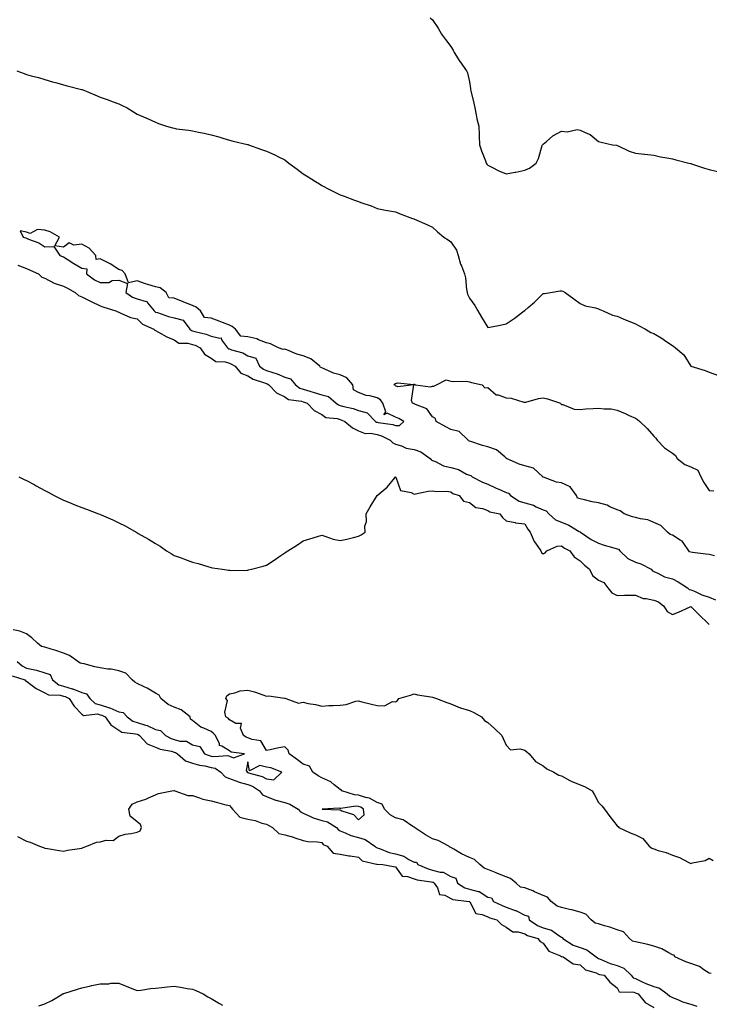
# Model space of a CAD drawing. Units: inches. Extents: x 894563 to 897203, y 7321658 to 7324298.
# Drawn here: x 895124 to 895498, y 7323316 to 7323850 of the extents above; entities that cross this region are included whole.
import ezdxf

# ---------------------------------------------------------------- set-up
doc = ezdxf.new("R2010")
doc.units = ezdxf.units.IN
doc.header["$MEASUREMENT"] = 0
doc.layers.add('Contour_89457321', color=7, linetype='Continuous', true_color=0xaf56b3)

msp = doc.modelspace()

# ---------------------------------------------------------------- linework, layer by layer
at = {"layer": 'Contour_89457321'}
for points in [[(895346.75, 7323850.62, 3316), (895348.05, 7323849.51, 3316), (895351.16, 7323845.03, 3316), (895352.87, 7323841.92, 3316), (895355.07, 7323838.94, 3316), (895358.05, 7323835.08, 3316), (895359.21, 7323833.08, 3316), (895359.73, 7323831.92, 3316), (895362.9, 7323827.07, 3316), (895363.02, 7323826.89, 3316), (895366.52, 7323821.92, 3316), (895366.96, 7323820.83, 3316), (895368.05, 7323816.06, 3316), (895368.61, 7323812.48, 3316), (895368.73, 7323811.92, 3316), (895368.9, 7323811.07, 3316), (895370.5, 7323804.37, 3316), (895370.94, 7323801.92, 3316), (895371.76, 7323798.2, 3316), (895372.09, 7323795.96, 3316), (895373.18, 7323791.92, 3316), (895373.36, 7323787.23, 3316), (895373.4, 7323786.57, 3316), (895373.57, 7323781.92, 3316), (895374.7, 7323778.57, 3316), (895376.73, 7323773.24, 3316), (895377.21, 7323771.92, 3316), (895377.57, 7323771.44, 3316), (895378.05, 7323770.84, 3316), (895380.13, 7323769.84, 3316), (895383.98, 7323767.86, 3316), (895388.05, 7323766.2, 3316), (895392.95, 7323767.02, 3316), (895393.24, 7323767.11, 3316), (895398.05, 7323768.09, 3316), (895400.68, 7323769.29, 3316), (895404.15, 7323771.92, 3316), (895405.44, 7323774.53, 3316), (895407.57, 7323781.44, 3316), (895407.75, 7323781.92, 3316), (895407.89, 7323782.08, 3316), (895408.05, 7323782.26, 3316), (895409.87, 7323783.74, 3316), (895413.31, 7323786.66, 3316), (895418.05, 7323789.25, 3316), (895421, 7323788.97, 3316), (895426.37, 7323790.24, 3316), (895428.05, 7323789.88, 3316), (895431.98, 7323787.99, 3316), (895433.59, 7323787.46, 3316), (895438.05, 7323783.69, 3316), (895439.45, 7323783.32, 3316), (895445.67, 7323781.92, 3316), (895447.76, 7323781.63, 3316), (895448.05, 7323781.57, 3316), (895448.65, 7323781.32, 3316), (895454.58, 7323778.45, 3316), (895458.05, 7323777.38, 3316), (895462.91, 7323776.77, 3316), (895463.19, 7323776.77, 3316), (895468.05, 7323776.28, 3316), (895471.58, 7323775.45, 3316), (895475.13, 7323774.84, 3316), (895478.05, 7323774.22, 3316), (895479.88, 7323773.75, 3316), (895486.92, 7323771.92, 3316), (895487.86, 7323771.73, 3316), (895488.05, 7323771.7, 3316), (895488.38, 7323771.59, 3316), (895495.44, 7323769.31, 3316), (895498.05, 7323768.49, 3316), (895502.58, 7323767.39, 3316)], [(895122.87, 7323821.92, 3315), (895126.72, 7323820.59, 3315), (895128.05, 7323820.05, 3315), (895130.64, 7323819.33, 3315), (895134.5, 7323818.37, 3315), (895138.05, 7323817.26, 3315), (895142.2, 7323816.07, 3315), (895144.54, 7323815.43, 3315), (895148.05, 7323814.44, 3315), (895150.05, 7323813.92, 3315), (895157.84, 7323811.92, 3315), (895158.01, 7323811.88, 3315), (895158.05, 7323811.87, 3315), (895158.14, 7323811.83, 3315), (895165.1, 7323808.97, 3315), (895168.05, 7323807.77, 3315), (895172.4, 7323806.27, 3315), (895174.56, 7323805.41, 3315), (895178.05, 7323804.09, 3315), (895179.54, 7323803.41, 3315), (895182.55, 7323801.92, 3315), (895185.96, 7323799.83, 3315), (895188.05, 7323798.55, 3315), (895192.69, 7323796.56, 3315), (895193.97, 7323796, 3315), (895198.05, 7323794.19, 3315), (895199.61, 7323793.48, 3315), (895203.96, 7323791.92, 3315), (895207.2, 7323791.07, 3315), (895208.05, 7323790.84, 3315), (895209.35, 7323790.62, 3315), (895215.91, 7323789.79, 3315), (895218.05, 7323789.39, 3315), (895221.23, 7323788.74, 3315), (895224.34, 7323788.21, 3315), (895228.05, 7323787.37, 3315), (895232.28, 7323786.14, 3315), (895234.45, 7323785.52, 3315), (895238.05, 7323784.48, 3315), (895240.07, 7323783.94, 3315), (895247.89, 7323782.08, 3315), (895248.05, 7323782.04, 3315), (895248.14, 7323782.01, 3315), (895248.42, 7323781.92, 3315), (895255.45, 7323779.32, 3315), (895258.05, 7323778.49, 3315), (895262.55, 7323776.42, 3315), (895264.54, 7323775.44, 3315), (895268.05, 7323773.73, 3315), (895269.05, 7323772.93, 3315), (895270.3, 7323771.92, 3315), (895274.76, 7323768.63, 3315), (895278.05, 7323766.22, 3315), (895280.68, 7323764.55, 3315), (895284.73, 7323761.92, 3315), (895286.8, 7323760.67, 3315), (895288.05, 7323759.83, 3315), (895292.24, 7323757.73, 3315), (895293.33, 7323757.2, 3315), (895298.05, 7323754.8, 3315), (895300.13, 7323754, 3315), (895305.86, 7323751.92, 3315), (895307.5, 7323751.37, 3315), (895308.05, 7323751.12, 3315), (895309.32, 7323750.65, 3315), (895314.88, 7323748.75, 3315), (895318.05, 7323747.43, 3315), (895322.53, 7323746.4, 3315), (895323.61, 7323746.36, 3315), (895328.05, 7323745.63, 3315), (895330.58, 7323744.44, 3315), (895337.28, 7323741.92, 3315), (895337.87, 7323741.74, 3315), (895338.05, 7323741.74, 3315), (895338.36, 7323741.6, 3315), (895344.91, 7323738.78, 3315), (895348.05, 7323737.24, 3315), (895350.82, 7323734.69, 3315), (895354.29, 7323731.92, 3315), (895356.52, 7323730.39, 3315), (895358.05, 7323729.32, 3315), (895361.02, 7323724.89, 3315), (895361.98, 7323721.92, 3315), (895363.31, 7323717.18, 3315), (895363.74, 7323716.23, 3315), (895365.33, 7323711.92, 3315), (895366, 7323709.87, 3315), (895366.43, 7323703.54, 3315), (895366.78, 7323701.92, 3315), (895367.11, 7323700.98, 3315), (895368.05, 7323698.75, 3315), (895371.02, 7323694.89, 3315), (895372.65, 7323691.92, 3315), (895374.59, 7323688.46, 3315), (895378.05, 7323682.82, 3315), (895379.18, 7323683.05, 3315), (895385.58, 7323684.39, 3315), (895388.05, 7323684.9, 3315), (895392.24, 7323687.73, 3315), (895397.79, 7323691.92, 3315), (895397.92, 7323692.05, 3315), (895398.05, 7323692.17, 3315), (895399.95, 7323693.81, 3315), (895403.28, 7323696.69, 3315), (895408.05, 7323701.3, 3315), (895408.67, 7323701.3, 3315), (895411.92, 7323701.92, 3315), (895417.22, 7323702.76, 3315), (895418.05, 7323702.82, 3315), (895418.68, 7323702.55, 3315), (895420.02, 7323701.92, 3315), (895424.64, 7323698.51, 3315), (895428.05, 7323695.98, 3315), (895430.76, 7323694.63, 3315), (895436.46, 7323693.51, 3315), (895438.05, 7323692.98, 3315), (895438.81, 7323692.68, 3315), (895440.61, 7323691.92, 3315), (895445.69, 7323689.56, 3315), (895448.05, 7323689.1, 3315), (895452.99, 7323686.86, 3315), (895453.17, 7323686.8, 3315), (895458.05, 7323684.96, 3315), (895459.99, 7323683.86, 3315), (895463.41, 7323681.92, 3315), (895466.3, 7323680.17, 3315), (895468.05, 7323679.65, 3315), (895472.89, 7323676.76, 3315), (895474.04, 7323675.93, 3315), (895478.05, 7323673.11, 3315), (895478.79, 7323672.66, 3315), (895479.72, 7323671.92, 3315), (895484.19, 7323668.06, 3315), (895488.05, 7323661.98, 3315), (895488.12, 7323661.92, 3315), (895495.74, 7323659.61, 3315), (895498.05, 7323658.79, 3315), (895502.98, 7323656.98, 3315)], [(895123.35, 7323716.62, 3314), (895128.05, 7323714.84, 3314), (895130.08, 7323713.95, 3314), (895134.51, 7323711.92, 3314), (895136.36, 7323710.23, 3314), (895138.05, 7323709.57, 3314), (895143.02, 7323706.95, 3314), (895143.06, 7323706.92, 3314), (895148.05, 7323705.21, 3314), (895150.3, 7323704.17, 3314), (895154.52, 7323701.92, 3314), (895156.29, 7323700.16, 3314), (895158.05, 7323699.56, 3314), (895162.81, 7323697.16, 3314), (895163.13, 7323696.99, 3314), (895168.05, 7323694.69, 3314), (895170.01, 7323693.88, 3314), (895176.54, 7323691.92, 3314), (895177.47, 7323691.34, 3314), (895178.05, 7323691.13, 3314), (895179.23, 7323690.74, 3314), (895184.43, 7323688.3, 3314), (895188.05, 7323687.53, 3314), (895190.86, 7323684.73, 3314), (895197.09, 7323681.92, 3314), (895197.52, 7323681.39, 3314), (895198.05, 7323681.19, 3314), (895199.58, 7323680.4, 3314), (895204.02, 7323677.89, 3314), (895208.05, 7323676.15, 3314), (895210.57, 7323674.44, 3314), (895215.53, 7323674.43, 3314), (895218.05, 7323673.71, 3314), (895219.41, 7323673.28, 3314), (895222.24, 7323671.92, 3314), (895224.59, 7323668.46, 3314), (895228.05, 7323666.21, 3314), (895230.62, 7323664.49, 3314), (895235.69, 7323664.28, 3314), (895238.05, 7323663.56, 3314), (895239.23, 7323663.1, 3314), (895241.09, 7323661.92, 3314), (895244.29, 7323658.16, 3314), (895248.05, 7323656.71, 3314), (895250.97, 7323654.84, 3314), (895257.01, 7323652.96, 3314), (895258.05, 7323652.52, 3314), (895258.49, 7323652.36, 3314), (895259.46, 7323651.92, 3314), (895263.58, 7323647.45, 3314), (895268.05, 7323645.32, 3314), (895270.1, 7323643.98, 3314), (895277.03, 7323642.94, 3314), (895278.05, 7323642.58, 3314), (895278.56, 7323642.43, 3314), (895280.17, 7323641.92, 3314), (895283.99, 7323637.86, 3314), (895288.05, 7323635.71, 3314), (895290.18, 7323634.05, 3314), (895296.44, 7323633.53, 3314), (895298.05, 7323632.98, 3314), (895298.87, 7323632.74, 3314), (895300.62, 7323631.92, 3314), (895304.68, 7323628.55, 3314), (895308.05, 7323626.84, 3314), (895311.61, 7323625.48, 3314), (895314.38, 7323625.59, 3314), (895318.05, 7323624.84, 3314), (895320.36, 7323624.23, 3314), (895325.1, 7323621.92, 3314), (895326.54, 7323620.41, 3314), (895328.05, 7323619.63, 3314), (895331.24, 7323618.74, 3314), (895333.73, 7323617.59, 3314), (895338.05, 7323616.85, 3314), (895341.69, 7323615.56, 3314), (895346.88, 7323611.92, 3314), (895347.35, 7323611.22, 3314), (895348.05, 7323610.93, 3314), (895349.68, 7323610.29, 3314), (895354.11, 7323607.98, 3314), (895358.05, 7323606.98, 3314), (895362.15, 7323606.02, 3314), (895366.49, 7323603.48, 3314), (895368.05, 7323602.82, 3314), (895368.78, 7323602.64, 3314), (895369.52, 7323601.92, 3314), (895375.22, 7323599.09, 3314), (895378.05, 7323598, 3314), (895382.16, 7323596.04, 3314), (895385.23, 7323594.74, 3314), (895388.05, 7323593.49, 3314), (895389.32, 7323593.18, 3314), (895390.37, 7323591.92, 3314), (895395, 7323588.87, 3314), (895398.05, 7323587.96, 3314), (895402.72, 7323586.59, 3314), (895404.15, 7323585.82, 3314), (895408.05, 7323584.14, 3314), (895409.64, 7323583.51, 3314), (895411.07, 7323581.92, 3314), (895414.75, 7323578.62, 3314), (895418.05, 7323577.48, 3314), (895421.95, 7323575.82, 3314), (895427.62, 7323572.34, 3314), (895428.05, 7323572.11, 3314), (895428.2, 7323572.07, 3314), (895428.31, 7323571.92, 3314), (895434.12, 7323567.99, 3314), (895438.05, 7323566.12, 3314), (895441.16, 7323565.04, 3314), (895446.39, 7323563.58, 3314), (895448.05, 7323563.06, 3314), (895448.9, 7323562.77, 3314), (895449.51, 7323561.92, 3314), (895453.94, 7323557.81, 3314), (895458.05, 7323555.79, 3314), (895461.01, 7323554.88, 3314), (895466.47, 7323551.92, 3314), (895467.27, 7323551.13, 3314), (895468.05, 7323550.73, 3314), (895470.1, 7323549.87, 3314), (895473.86, 7323547.73, 3314), (895478.05, 7323546.71, 3314), (895481.27, 7323545.14, 3314), (895486.33, 7323541.92, 3314), (895487.14, 7323541.01, 3314), (895488.05, 7323540.76, 3314), (895490.01, 7323539.97, 3314), (895494.1, 7323537.97, 3314), (895498.05, 7323536.74, 3314), (895501.48, 7323535.35, 3314)], [(895500.87, 7323559.1, 3314), (895498.05, 7323559.89, 3314), (895496.22, 7323560.09, 3314), (895488.91, 7323561.06, 3314), (895488.05, 7323561.16, 3314), (895487.4, 7323561.27, 3314), (895487.03, 7323561.92, 3314), (895484.19, 7323565.78, 3314), (895483.33, 7323567.19, 3314), (895482.26, 7323567.71, 3314), (895478.05, 7323570.4, 3314), (895476.91, 7323570.78, 3314), (895475.36, 7323571.92, 3314), (895471.75, 7323575.62, 3314), (895468.05, 7323577.31, 3314), (895464.74, 7323578.61, 3314), (895460.76, 7323579.21, 3314), (895458.05, 7323579.96, 3314), (895456.44, 7323580.31, 3314), (895451.96, 7323581.92, 3314), (895449.73, 7323583.6, 3314), (895448.05, 7323584.05, 3314), (895444.21, 7323585.76, 3314), (895442.75, 7323586.62, 3314), (895438.05, 7323587.84, 3314), (895434.61, 7323588.48, 3314), (895430.47, 7323589.5, 3314), (895428.05, 7323590, 3314), (895426.59, 7323590.46, 3314), (895426.05, 7323591.92, 3314), (895422.63, 7323596.51, 3314), (895418.05, 7323598.7, 3314), (895415.21, 7323599.08, 3314), (895408.23, 7323601.74, 3314), (895408.05, 7323601.78, 3314), (895407.94, 7323601.81, 3314), (895407.9, 7323601.92, 3314), (895402.78, 7323606.65, 3314), (895398.05, 7323608.04, 3314), (895395.05, 7323608.92, 3314), (895388.23, 7323611.92, 3314), (895388.19, 7323612.06, 3314), (895388.05, 7323612.11, 3314), (895387.22, 7323612.75, 3314), (895382.73, 7323616.59, 3314), (895378.05, 7323618.31, 3314), (895375.07, 7323618.94, 3314), (895368.76, 7323621.21, 3314), (895368.05, 7323621.4, 3314), (895367.66, 7323621.53, 3314), (895367.32, 7323621.92, 3314), (895362.6, 7323626.47, 3314), (895358.05, 7323627.71, 3314), (895355.26, 7323629.13, 3314), (895350.01, 7323631.92, 3314), (895349.76, 7323633.63, 3314), (895348.05, 7323634.52, 3314), (895344.91, 7323638.78, 3314), (895338.84, 7323641.13, 3314), (895338.05, 7323641.58, 3314), (895337.83, 7323641.7, 3314), (895337.31, 7323641.92, 3314), (895336.68, 7323643.29, 3314), (895337.94, 7323651.82, 3314), (895329.23, 7323650.73, 3314), (895328.05, 7323651.3, 3314), (895327.83, 7323651.7, 3314), (895327.1, 7323651.92, 3314), (895327.59, 7323652.38, 3314), (895328.05, 7323652.57, 3314), (895329.01, 7323652.88, 3314), (895337.97, 7323652, 3314), (895338.05, 7323652.12, 3314), (895338.27, 7323652.14, 3314), (895338.79, 7323651.92, 3314), (895346.9, 7323650.77, 3314), (895348.05, 7323651.2, 3314), (895348.78, 7323651.19, 3314), (895350.22, 7323651.92, 3314), (895355.51, 7323654.46, 3314), (895358.05, 7323653.91, 3314), (895359.71, 7323653.58, 3314), (895366.23, 7323653.74, 3314), (895368.05, 7323653.5, 3314), (895369.28, 7323653.15, 3314), (895375.03, 7323651.92, 3314), (895376.41, 7323650.28, 3314), (895378.05, 7323650.32, 3314), (895382.63, 7323646.5, 3314), (895383.56, 7323646.41, 3314), (895388.05, 7323644.81, 3314), (895390.75, 7323644.62, 3314), (895397.51, 7323642.46, 3314), (895398.05, 7323642.4, 3314), (895398.61, 7323642.48, 3314), (895405.51, 7323644.46, 3314), (895408.05, 7323644.72, 3314), (895410.42, 7323644.29, 3314), (895417.43, 7323641.92, 3314), (895417.63, 7323641.51, 3314), (895418.05, 7323641.22, 3314), (895418.78, 7323641.19, 3314), (895424.75, 7323638.62, 3314), (895428.05, 7323638.56, 3314), (895431.17, 7323638.8, 3314), (895435.2, 7323639.06, 3314), (895438.05, 7323639.28, 3314), (895441.12, 7323638.85, 3314), (895444.9, 7323638.78, 3314), (895448.05, 7323638.2, 3314), (895452.5, 7323636.37, 3314), (895454.69, 7323635.28, 3314), (895458.05, 7323633.72, 3314), (895459.16, 7323633.03, 3314), (895460.42, 7323631.92, 3314), (895464.35, 7323628.22, 3314), (895468.05, 7323623.99, 3314), (895469.04, 7323622.91, 3314), (895469.73, 7323621.92, 3314), (895473.81, 7323617.68, 3314), (895478.05, 7323614.85, 3314), (895479.69, 7323613.56, 3314), (895480.57, 7323611.92, 3314), (895484.81, 7323608.68, 3314), (895488.05, 7323607.37, 3314), (895491.76, 7323605.63, 3314), (895493.55, 7323601.92, 3314), (895495.13, 7323599, 3314), (895498.05, 7323594.57, 3314), (895500.56, 7323594.43, 3314)], [(895123.91, 7323601.92, 3313), (895126.74, 7323600.62, 3313), (895128.05, 7323599.94, 3313), (895132.21, 7323597.76, 3313), (895133.32, 7323597.19, 3313), (895138.05, 7323594.64, 3313), (895139.86, 7323593.73, 3313), (895143.05, 7323591.92, 3313), (895146.33, 7323590.2, 3313), (895148.05, 7323589.33, 3313), (895152.33, 7323587.64, 3313), (895153.38, 7323587.25, 3313), (895158.05, 7323585.33, 3313), (895160.6, 7323584.47, 3313), (895167.1, 7323581.92, 3313), (895167.82, 7323581.7, 3313), (895168.05, 7323581.63, 3313), (895168.58, 7323581.39, 3313), (895174.85, 7323578.72, 3313), (895178.05, 7323577.09, 3313), (895181.55, 7323575.42, 3313), (895187.56, 7323571.92, 3313), (895187.89, 7323571.76, 3313), (895188.05, 7323571.68, 3313), (895188.63, 7323571.34, 3313), (895194.26, 7323568.13, 3313), (895198.05, 7323565.8, 3313), (895200.57, 7323564.44, 3313), (895203.98, 7323561.92, 3313), (895206.49, 7323560.37, 3313), (895208.05, 7323559.44, 3313), (895211.94, 7323558.03, 3313), (895213.6, 7323557.47, 3313), (895218.05, 7323555.74, 3313), (895221.15, 7323555.02, 3313), (895226.78, 7323553.19, 3313), (895228.05, 7323552.85, 3313), (895228.89, 7323552.76, 3313), (895234.19, 7323551.92, 3313), (895237.55, 7323551.42, 3313), (895238.05, 7323551.35, 3313), (895238.63, 7323551.33, 3313), (895247.63, 7323551.5, 3313), (895248.05, 7323551.49, 3313), (895248.39, 7323551.58, 3313), (895249.93, 7323551.92, 3313), (895256.31, 7323553.66, 3313), (895258.05, 7323554.2, 3313), (895262.73, 7323557.24, 3313), (895264.78, 7323558.65, 3313), (895268.05, 7323560.88, 3313), (895268.7, 7323561.27, 3313), (895269.75, 7323561.92, 3313), (895274.84, 7323565.13, 3313), (895278.05, 7323567.29, 3313), (895281.6, 7323568.37, 3313), (895285.77, 7323569.64, 3313), (895288.05, 7323570.33, 3313), (895290.23, 7323569.74, 3313), (895294.3, 7323568.17, 3313), (895298.05, 7323567.41, 3313), (895301.73, 7323568.24, 3313), (895305.27, 7323569.14, 3313), (895308.05, 7323569.81, 3313), (895309.41, 7323570.56, 3313), (895311.61, 7323571.92, 3313), (895311.46, 7323575.33, 3313), (895312.24, 7323577.74, 3313), (895312.16, 7323581.92, 3313), (895314.27, 7323585.7, 3313), (895318.05, 7323591.92, 3313), (895323.56, 7323596.42, 3313), (895327.65, 7323601.52, 3313), (895327.98, 7323601.92, 3313), (895328.04, 7323601.93, 3313), (895328.06, 7323601.93, 3313), (895328.07, 7323601.92, 3313), (895328.11, 7323601.86, 3313), (895330.8, 7323594.67, 3313), (895336.51, 7323593.46, 3313), (895338.05, 7323592.65, 3313), (895338.89, 7323592.76, 3313), (895345.8, 7323594.17, 3313), (895348.05, 7323594.43, 3313), (895350.19, 7323594.06, 3313), (895355.82, 7323594.15, 3313), (895358.05, 7323593.88, 3313), (895359.05, 7323592.92, 3313), (895362.56, 7323591.92, 3313), (895364.86, 7323588.73, 3313), (895368.05, 7323588.05, 3313), (895371.59, 7323585.46, 3313), (895375.1, 7323584.87, 3313), (895378.05, 7323583.78, 3313), (895379.22, 7323583.09, 3313), (895384.61, 7323581.92, 3313), (895386.08, 7323579.95, 3313), (895388.05, 7323578.2, 3313), (895392.78, 7323577.18, 3313), (895393.13, 7323577, 3313), (895398.05, 7323576.55, 3313), (895399.69, 7323573.56, 3313), (895401.04, 7323571.92, 3313), (895403.16, 7323567.03, 3313), (895403.88, 7323566.09, 3313), (895406.74, 7323561.92, 3313), (895407.13, 7323561, 3313), (895408.05, 7323560.25, 3313), (895409.09, 7323560.88, 3313), (895410.11, 7323561.92, 3313), (895415.58, 7323564.4, 3313), (895418.05, 7323564.67, 3313), (895419.52, 7323563.39, 3313), (895422.44, 7323561.92, 3313), (895424.78, 7323558.65, 3313), (895428.05, 7323556.47, 3313), (895430.35, 7323554.22, 3313), (895433.2, 7323551.92, 3313), (895434.73, 7323548.6, 3313), (895438.05, 7323546.02, 3313), (895440.87, 7323544.74, 3313), (895443.12, 7323541.92, 3313), (895445.25, 7323539.12, 3313), (895448.05, 7323537.74, 3313), (895452.17, 7323537.79, 3313), (895453.93, 7323537.79, 3313), (895458.05, 7323537.84, 3313), (895462.21, 7323536.08, 3313), (895463.84, 7323536.13, 3313), (895468.05, 7323535.21, 3313), (895470.46, 7323534.33, 3313), (895473.38, 7323531.92, 3313), (895475.19, 7323529.06, 3313), (895478.05, 7323527.46, 3313), (895481.32, 7323528.65, 3313), (895487.68, 7323531.54, 3313), (895488.05, 7323531.7, 3313), (895492.93, 7323526.8, 3313), (895497.02, 7323522.95, 3313), (895498.05, 7323521.98, 3313), (895498.07, 7323521.94, 3313)], [(895238.05, 7323450.56, 3313), (895240.21, 7323449.76, 3313), (895246.14, 7323451.92, 3313), (895239.02, 7323452.9, 3313), (895238.05, 7323453.46, 3313), (895233.84, 7323456.12, 3313), (895232.62, 7323456.49, 3313), (895232.57, 7323457.4, 3313), (895230.47, 7323461.92, 3313), (895229.28, 7323463.15, 3313), (895228.05, 7323464.01, 3313), (895224.17, 7323465.8, 3313), (895222.46, 7323466.33, 3313), (895218.05, 7323469.94, 3313), (895216.86, 7323470.73, 3313), (895216.68, 7323471.92, 3313), (895211.95, 7323475.82, 3313), (895208.05, 7323477.28, 3313), (895204.77, 7323478.63, 3313), (895200.79, 7323481.92, 3313), (895199.88, 7323483.75, 3313), (895198.05, 7323484.71, 3313), (895193.54, 7323487.41, 3313), (895191.81, 7323488.17, 3313), (895188.05, 7323490, 3313), (895186.84, 7323490.7, 3313), (895185.29, 7323491.92, 3313), (895181.8, 7323495.67, 3313), (895178.05, 7323496.84, 3313), (895173.94, 7323497.81, 3313), (895172.17, 7323497.8, 3313), (895168.05, 7323498.46, 3313), (895165.15, 7323499.02, 3313), (895159.33, 7323500.65, 3313), (895158.05, 7323500.93, 3313), (895157.11, 7323500.97, 3313), (895155.8, 7323501.92, 3313), (895151.3, 7323505.17, 3313), (895148.05, 7323506.52, 3313), (895143.97, 7323507.84, 3313), (895141.37, 7323508.6, 3313), (895138.05, 7323509.62, 3313), (895136.16, 7323510.03, 3313), (895133.98, 7323511.92, 3313), (895130.91, 7323514.78, 3313), (895128.05, 7323516.96, 3313), (895124.51, 7323518.38, 3313), (895120.83, 7323519.14, 3313)], [(895122.92, 7323501.92, 3313), (895125.64, 7323499.51, 3313), (895128.05, 7323498.34, 3313), (895132.64, 7323497.33, 3313), (895133.4, 7323497.27, 3313), (895138.05, 7323495.84, 3313), (895140.95, 7323494.82, 3313), (895142.13, 7323491.92, 3313), (895145.5, 7323489.37, 3313), (895148.05, 7323488.65, 3313), (895152.78, 7323487.19, 3313), (895153.22, 7323487.09, 3313), (895158.05, 7323485.2, 3313), (895160.52, 7323484.39, 3313), (895162.35, 7323481.92, 3313), (895165.35, 7323479.22, 3313), (895168.05, 7323478.5, 3313), (895172.99, 7323476.86, 3313), (895173.22, 7323476.75, 3313), (895178.05, 7323474.73, 3313), (895180.45, 7323474.32, 3313), (895182.68, 7323471.92, 3313), (895185.76, 7323469.63, 3313), (895188.05, 7323468.88, 3313), (895192.57, 7323467.4, 3313), (895193.36, 7323467.23, 3313), (895198.05, 7323465.08, 3313), (895200.66, 7323464.53, 3313), (895203.34, 7323461.92, 3313), (895206.38, 7323460.25, 3313), (895208.05, 7323459.74, 3313), (895211.11, 7323458.85, 3313), (895214.82, 7323458.69, 3313), (895218.05, 7323456.81, 3313), (895221.98, 7323455.86, 3313), (895224.49, 7323451.92, 3313), (895227.07, 7323450.94, 3313), (895228.05, 7323450.72, 3313), (895229.58, 7323450.39, 3313), (895237.14, 7323451.01, 3313), (895238.05, 7323450.56, 3313)], [(895120.38, 7323494.25, 3312), (895127.08, 7323491.92, 3312), (895127.54, 7323491.41, 3312), (895128.05, 7323491.22, 3312), (895130.45, 7323489.52, 3312), (895133.39, 7323487.27, 3312), (895138.05, 7323485.04, 3312), (895139.98, 7323483.85, 3312), (895146.23, 7323483.74, 3312), (895148.05, 7323483.23, 3312), (895149.05, 7323482.92, 3312), (895151.2, 7323481.92, 3312), (895153.89, 7323477.76, 3312), (895158.05, 7323473.4, 3312), (895158.87, 7323472.75, 3312), (895166.47, 7323473.5, 3312), (895168.05, 7323473.08, 3312), (895168.92, 7323472.79, 3312), (895170.71, 7323471.92, 3312), (895173.69, 7323467.55, 3312), (895178.05, 7323464.73, 3312), (895179.78, 7323463.65, 3312), (895187.15, 7323462.82, 3312), (895188.05, 7323462.53, 3312), (895188.51, 7323462.38, 3312), (895189.35, 7323461.92, 3312), (895193.46, 7323457.34, 3312), (895198.05, 7323455.5, 3312), (895200.52, 7323454.4, 3312), (895206.69, 7323453.28, 3312), (895208.05, 7323452.86, 3312), (895208.78, 7323452.65, 3312), (895209.8, 7323451.92, 3312), (895214.21, 7323448.08, 3312), (895218.05, 7323446.77, 3312), (895221.82, 7323445.69, 3312), (895224.64, 7323445.33, 3312), (895228.05, 7323444.57, 3312), (895230.22, 7323444.09, 3312), (895233.31, 7323441.92, 3312), (895235.65, 7323439.51, 3312), (895238.05, 7323438.6, 3312), (895242.86, 7323436.73, 3312), (895243.34, 7323436.63, 3312), (895248.05, 7323435.24, 3312), (895250.46, 7323434.33, 3312), (895254.26, 7323431.92, 3312), (895255.88, 7323429.75, 3312), (895258.05, 7323428.86, 3312), (895262.93, 7323426.8, 3312), (895263.2, 7323426.77, 3312), (895268.05, 7323425.45, 3312), (895270.72, 7323424.59, 3312), (895275.31, 7323421.92, 3312), (895276.57, 7323420.44, 3312), (895278.05, 7323419.81, 3312), (895281.98, 7323417.99, 3312), (895283.32, 7323417.19, 3312), (895288.05, 7323415.87, 3312), (895291.19, 7323415.06, 3312), (895296.04, 7323411.92, 3312), (895296.97, 7323410.84, 3312), (895298.05, 7323410.25, 3312), (895300.8, 7323409.17, 3312), (895303.75, 7323407.62, 3312), (895308.05, 7323406.53, 3312), (895311.56, 7323405.43, 3312), (895316.74, 7323401.92, 3312), (895317.4, 7323401.27, 3312), (895318.05, 7323400.98, 3312), (895319.38, 7323400.59, 3312), (895324.52, 7323398.39, 3312), (895328.05, 7323397.71, 3312), (895332.59, 7323396.46, 3312), (895335.28, 7323394.69, 3312), (895338.05, 7323393.27, 3312), (895339.32, 7323393.18, 3312), (895340.13, 7323391.92, 3312), (895345.66, 7323389.53, 3312), (895348.05, 7323388.94, 3312), (895352.14, 7323387.82, 3312), (895353.9, 7323387.77, 3312), (895358.05, 7323385.52, 3312), (895360.74, 7323384.61, 3312), (895361.62, 7323381.92, 3312), (895365.5, 7323379.37, 3312), (895368.05, 7323378.6, 3312), (895372.73, 7323377.25, 3312), (895373.36, 7323377.23, 3312), (895378.05, 7323374.22, 3312), (895380, 7323373.87, 3312), (895381.07, 7323371.92, 3312), (895385.81, 7323369.68, 3312), (895388.05, 7323368.9, 3312), (895392.89, 7323367.08, 3312), (895393.14, 7323367.01, 3312), (895398.05, 7323364.48, 3312), (895400.02, 7323363.89, 3312), (895400.51, 7323361.92, 3312), (895404.96, 7323358.83, 3312), (895408.05, 7323357.6, 3312), (895412.54, 7323356.41, 3312), (895416.53, 7323353.44, 3312), (895418.05, 7323352.55, 3312), (895418.51, 7323352.38, 3312), (895418.62, 7323351.92, 3312), (895424.36, 7323348.23, 3312), (895428.05, 7323346.9, 3312), (895431.76, 7323345.63, 3312), (895436.79, 7323341.92, 3312), (895437.43, 7323341.3, 3312), (895438.05, 7323341.02, 3312), (895439.51, 7323340.46, 3312), (895444.35, 7323338.22, 3312), (895448.05, 7323337.14, 3312), (895451.83, 7323335.7, 3312), (895455.78, 7323331.92, 3312), (895456.76, 7323330.63, 3312), (895458.05, 7323330.1, 3312), (895461.33, 7323328.64, 3312), (895463.63, 7323327.5, 3312), (895468.05, 7323325.87, 3312), (895471.1, 7323324.97, 3312), (895475.31, 7323321.92, 3312), (895476.65, 7323320.52, 3312), (895478.05, 7323319.85, 3312), (895481.43, 7323318.55, 3312), (895483.62, 7323317.49, 3312), (895488.05, 7323316.23, 3312), (895491.37, 7323315.24, 3312)], [(895499.05, 7323332.92, 3312), (895498.05, 7323333.01, 3312), (895495.08, 7323334.89, 3312), (895492.75, 7323336.62, 3312), (895488.05, 7323338.24, 3312), (895485.32, 7323339.19, 3312), (895479.41, 7323341.92, 3312), (895479.01, 7323342.88, 3312), (895478.05, 7323343.06, 3312), (895475.76, 7323344.21, 3312), (895472.41, 7323346.28, 3312), (895468.05, 7323347.64, 3312), (895464.73, 7323348.6, 3312), (895460.55, 7323349.42, 3312), (895458.05, 7323350.05, 3312), (895456.52, 7323350.4, 3312), (895454.8, 7323351.92, 3312), (895451.54, 7323355.41, 3312), (895448.05, 7323356.5, 3312), (895444.19, 7323358.06, 3312), (895441.25, 7323358.72, 3312), (895438.05, 7323359.72, 3312), (895436.21, 7323360.08, 3312), (895434, 7323361.92, 3312), (895431.08, 7323364.95, 3312), (895428.05, 7323366.13, 3312), (895423.49, 7323367.36, 3312), (895422.38, 7323367.59, 3312), (895418.05, 7323368.65, 3312), (895415.53, 7323369.41, 3312), (895412.45, 7323371.92, 3312), (895410.46, 7323374.33, 3312), (895408.05, 7323375.13, 3312), (895403.35, 7323377.22, 3312), (895402.38, 7323377.59, 3312), (895398.05, 7323379.36, 3312), (895395.74, 7323379.61, 3312), (895393.35, 7323381.92, 3312), (895390.41, 7323384.28, 3312), (895388.05, 7323385.25, 3312), (895383.25, 7323387.13, 3312), (895382.53, 7323387.44, 3312), (895378.05, 7323389.31, 3312), (895376.02, 7323389.89, 3312), (895373.68, 7323391.92, 3312), (895370.83, 7323394.7, 3312), (895368.05, 7323395.7, 3312), (895363.87, 7323397.74, 3312), (895359.66, 7323400.31, 3312), (895358.05, 7323401.24, 3312), (895357.52, 7323401.39, 3312), (895357, 7323401.92, 3312), (895351.05, 7323404.92, 3312), (895348.05, 7323405.81, 3312), (895344.24, 7323408.11, 3312), (895338.35, 7323411.92, 3312), (895338.27, 7323412.14, 3312), (895338.05, 7323412.19, 3312), (895337.45, 7323412.52, 3312), (895332.25, 7323416.11, 3312), (895328.05, 7323417.26, 3312), (895325.07, 7323418.94, 3312), (895322.07, 7323421.92, 3312), (895320.76, 7323424.63, 3312), (895318.05, 7323425.48, 3312), (895313.98, 7323427.86, 3312), (895311.72, 7323428.25, 3312), (895308.05, 7323429.51, 3312), (895305.79, 7323429.66, 3312), (895298.97, 7323431.92, 3312), (895298.57, 7323432.44, 3312), (895298.05, 7323432.6, 3312), (895294.87, 7323435.1, 3312), (895292.9, 7323436.76, 3312), (895288.05, 7323438.98, 3312), (895286.19, 7323440.06, 3312), (895283.24, 7323441.92, 3312), (895281.38, 7323445.25, 3312), (895278.05, 7323446.24, 3312), (895274.87, 7323448.74, 3312), (895270.46, 7323451.92, 3312), (895269.94, 7323453.81, 3312), (895268.05, 7323455.65, 3312), (895264.73, 7323455.24, 3312), (895260.16, 7323454.03, 3312), (895258.05, 7323453.7, 3312), (895255.13, 7323459.01, 3312), (895250.37, 7323459.6, 3312), (895248.05, 7323460.65, 3312), (895247.09, 7323460.96, 3312), (895245.71, 7323461.92, 3312), (895244.07, 7323465.89, 3312), (895244.49, 7323468.36, 3312), (895241.56, 7323468.41, 3312), (895238.05, 7323470.36, 3312), (895237.29, 7323471.16, 3312), (895236.1, 7323471.92, 3312), (895235.56, 7323474.42, 3312), (895236.9, 7323480.77, 3312), (895236.02, 7323481.92, 3312), (895236.7, 7323483.26, 3312), (895238.05, 7323484.49, 3312), (895241.04, 7323484.91, 3312), (895243.88, 7323486.09, 3312), (895248.05, 7323486.4, 3312), (895251.57, 7323485.44, 3312), (895256.14, 7323483.83, 3312), (895258.05, 7323483.24, 3312), (895259.42, 7323483.29, 3312), (895267.85, 7323482.12, 3312), (895268.05, 7323482.13, 3312), (895268.21, 7323482.08, 3312), (895268.63, 7323481.92, 3312), (895275.51, 7323479.38, 3312), (895278.05, 7323479.82, 3312), (895280.72, 7323479.25, 3312), (895284.68, 7323478.55, 3312), (895288.05, 7323477.73, 3312), (895291.85, 7323478.13, 3312), (895294.17, 7323478.04, 3312), (895298.05, 7323478.35, 3312), (895301.35, 7323478.62, 3312), (895306.5, 7323480.37, 3312), (895308.05, 7323480.58, 3312), (895309.84, 7323480.13, 3312), (895314.93, 7323478.8, 3312), (895318.05, 7323478.01, 3312), (895322, 7323477.97, 3312), (895326.37, 7323480.24, 3312), (895328.05, 7323480.17, 3312), (895329.13, 7323480.84, 3312), (895329.89, 7323481.92, 3312), (895336.19, 7323483.78, 3312), (895338.05, 7323484.47, 3312), (895340.01, 7323483.88, 3312), (895347.19, 7323482.78, 3312), (895348.05, 7323482.57, 3312), (895348.52, 7323482.39, 3312), (895350.28, 7323481.92, 3312), (895355.89, 7323479.77, 3312), (895358.05, 7323478.97, 3312), (895362.98, 7323476.85, 3312), (895363.15, 7323476.82, 3312), (895368.05, 7323475.31, 3312), (895370.49, 7323474.36, 3312), (895374.54, 7323471.92, 3312), (895376.16, 7323470.03, 3312), (895378.05, 7323468.97, 3312), (895381.74, 7323465.61, 3312), (895385.72, 7323461.92, 3312), (895386.41, 7323460.28, 3312), (895388.05, 7323456.64, 3312), (895390.27, 7323454.14, 3312), (895395.31, 7323454.66, 3312), (895398.05, 7323453.82, 3312), (895399.21, 7323453.08, 3312), (895400.47, 7323451.92, 3312), (895403.82, 7323447.69, 3312), (895408.05, 7323445.44, 3312), (895409.99, 7323443.86, 3312), (895413.74, 7323441.92, 3312), (895416.52, 7323440.39, 3312), (895418.05, 7323439.92, 3312), (895422.48, 7323437.5, 3312), (895423.19, 7323437.06, 3312), (895428.05, 7323435.06, 3312), (895430.38, 7323434.25, 3312), (895434.6, 7323431.92, 3312), (895435.88, 7323429.75, 3312), (895438.05, 7323425.55, 3312), (895439.8, 7323423.67, 3312), (895441.21, 7323421.92, 3312), (895444.12, 7323417.99, 3312), (895448.05, 7323412.9, 3312), (895448.63, 7323412.5, 3312), (895449.03, 7323411.92, 3312), (895455.24, 7323409.11, 3312), (895458.05, 7323407.96, 3312), (895462.09, 7323405.96, 3312), (895465.39, 7323401.92, 3312), (895466.99, 7323400.86, 3312), (895468.05, 7323400.35, 3312), (895470.39, 7323399.58, 3312), (895474.63, 7323398.5, 3312), (895478.05, 7323397.05, 3312), (895481.91, 7323395.78, 3312), (895486.97, 7323393, 3312), (895488.05, 7323392.51, 3312), (895488.95, 7323392.82, 3312), (895495.89, 7323394.08, 3312), (895498.05, 7323395.45, 3312), (895500.16, 7323394.03, 3312)], [(895123.21, 7323407.08, 3311), (895128.05, 7323404.6, 3311), (895130.13, 7323404, 3311), (895135.04, 7323401.92, 3311), (895137.24, 7323401.11, 3311), (895138.05, 7323400.77, 3311), (895139.42, 7323400.55, 3311), (895145.71, 7323399.58, 3311), (895148.05, 7323399.21, 3311), (895150.35, 7323399.63, 3311), (895156.78, 7323400.65, 3311), (895158.05, 7323400.86, 3311), (895158.84, 7323401.13, 3311), (895160.81, 7323401.92, 3311), (895166.02, 7323403.96, 3311), (895168.05, 7323404.17, 3311), (895171.2, 7323405.07, 3311), (895175.09, 7323404.88, 3311), (895178.05, 7323407.23, 3311), (895181.61, 7323408.36, 3311), (895184.79, 7323408.66, 3311), (895188.05, 7323409.43, 3311), (895189.7, 7323410.27, 3311), (895190.45, 7323411.92, 3311), (895189.76, 7323413.63, 3311), (895188.05, 7323414.98, 3311), (895184.22, 7323418.09, 3311), (895183.48, 7323421.92, 3311), (895185.41, 7323424.56, 3311), (895188.05, 7323425.93, 3311), (895192.65, 7323427.32, 3311), (895194.19, 7323428.07, 3311), (895198.05, 7323429.61, 3311), (895199.61, 7323430.37, 3311), (895206.76, 7323431.92, 3311), (895207.97, 7323432, 3311), (895208.05, 7323432, 3311), (895208.12, 7323431.99, 3311), (895208.51, 7323431.92, 3311), (895215.51, 7323429.38, 3311), (895218.05, 7323429.26, 3311), (895221.88, 7323428.1, 3311), (895223.54, 7323427.41, 3311), (895228.05, 7323426.4, 3311), (895231.65, 7323425.52, 3311), (895235.44, 7323424.53, 3311), (895238.05, 7323423.87, 3311), (895238.99, 7323422.86, 3311), (895239.7, 7323421.92, 3311), (895243.65, 7323417.52, 3311), (895248.05, 7323416.49, 3311), (895251.91, 7323415.78, 3311), (895255.56, 7323414.41, 3311), (895258.05, 7323413.78, 3311), (895259.29, 7323413.16, 3311), (895261.31, 7323411.92, 3311), (895264.82, 7323408.68, 3311), (895268.05, 7323408.01, 3311), (895272.82, 7323406.69, 3311), (895273.54, 7323406.43, 3311), (895278.05, 7323404.99, 3311), (895280.52, 7323404.39, 3311), (895285.77, 7323404.21, 3311), (895288.05, 7323403.8, 3311), (895288.88, 7323402.76, 3311), (895291.07, 7323401.92, 3311), (895294.3, 7323398.17, 3311), (895298.05, 7323397.5, 3311), (895302.76, 7323396.63, 3311), (895303.4, 7323396.57, 3311), (895308.05, 7323395.84, 3311), (895310.01, 7323393.88, 3311), (895317.78, 7323392.19, 3311), (895318.05, 7323392.07, 3311), (895318.17, 7323392.04, 3311), (895321.12, 7323391.92, 3311), (895326.94, 7323390.81, 3311), (895328.05, 7323390.65, 3311), (895331.67, 7323385.54, 3311), (895334.46, 7323385.51, 3311), (895338.05, 7323384.17, 3311), (895339.74, 7323383.61, 3311), (895347.37, 7323382.6, 3311), (895348.05, 7323382.43, 3311), (895348.46, 7323382.33, 3311), (895349.04, 7323381.92, 3311), (895350.72, 7323379.25, 3311), (895351.88, 7323375.75, 3311), (895354.68, 7323375.29, 3311), (895358.05, 7323373.57, 3311), (895359.13, 7323373, 3311), (895367.99, 7323371.98, 3311), (895368.08, 7323371.95, 3311), (895368.13, 7323371.92, 3311), (895368.34, 7323371.63, 3311), (895371.57, 7323365.44, 3311), (895375.04, 7323364.93, 3311), (895378.05, 7323363.51, 3311), (895379.17, 7323363.04, 3311), (895382.99, 7323361.92, 3311), (895385.48, 7323359.35, 3311), (895388.05, 7323358, 3311), (895391.55, 7323355.43, 3311), (895394.54, 7323355.43, 3311), (895398.05, 7323354.39, 3311), (895399.58, 7323353.45, 3311), (895405.22, 7323351.92, 3311), (895406.41, 7323350.28, 3311), (895408.05, 7323349.3, 3311), (895411.07, 7323344.94, 3311), (895417.47, 7323342.5, 3311), (895418.05, 7323342.17, 3311), (895418.21, 7323342.08, 3311), (895418.92, 7323341.92, 3311), (895424.22, 7323338.09, 3311), (895428.05, 7323337.55, 3311), (895430.96, 7323334.83, 3311), (895436.79, 7323333.18, 3311), (895438.05, 7323332.6, 3311), (895438.54, 7323332.41, 3311), (895441.04, 7323331.92, 3311), (895444.23, 7323328.11, 3311), (895448.05, 7323325.19, 3311), (895449.17, 7323323.04, 3311), (895457.17, 7323322.8, 3311), (895458.05, 7323322.44, 3311), (895458.41, 7323322.28, 3311), (895459.57, 7323321.92, 3311), (895463.26, 7323317.13, 3311), (895468.05, 7323314.51, 3311)], [(895134.67, 7323315.3, 3310), (895138.05, 7323316.45, 3310), (895141.72, 7323318.24, 3310), (895147.82, 7323321.92, 3310), (895147.97, 7323322, 3310), (895148.05, 7323322.03, 3310), (895148.21, 7323322.08, 3310), (895155.64, 7323324.34, 3310), (895158.05, 7323325.17, 3310), (895162.23, 7323326.1, 3310), (895163.51, 7323326.47, 3310), (895168.05, 7323327.33, 3310), (895172.64, 7323327.33, 3310), (895173.79, 7323327.66, 3310), (895178.05, 7323327.66, 3310), (895182.08, 7323325.95, 3310), (895185.15, 7323324.82, 3310), (895188.05, 7323323.69, 3310), (895190.03, 7323323.9, 3310), (895195.22, 7323324.75, 3310), (895198.05, 7323325.01, 3310), (895201.36, 7323325.23, 3310), (895204.22, 7323325.75, 3310), (895208.05, 7323325.95, 3310), (895211.58, 7323325.45, 3310), (895215.12, 7323324.85, 3310), (895218.05, 7323324.42, 3310), (895219.83, 7323323.7, 3310), (895223.71, 7323321.92, 3310), (895226.41, 7323320.28, 3310), (895228.05, 7323319.39, 3310), (895232.68, 7323316.55, 3310), (895234.24, 7323315.73, 3310)]]:
    msp.add_polyline3d(points, dxfattribs=at)
for points in [[(895328.05, 7323629.78, 3315), (895330.18, 7323629.79, 3315), (895332.58, 7323631.92, 3315), (895329.74, 7323633.61, 3315), (895328.05, 7323634.4, 3315), (895323.48, 7323636.49, 3315), (895321.64, 7323635.51, 3315), (895322.74, 7323637.23, 3315), (895321.24, 7323641.92, 3315), (895319.89, 7323643.76, 3315), (895318.05, 7323644.77, 3315), (895314.17, 7323645.8, 3315), (895312.11, 7323645.99, 3315), (895308.05, 7323647.77, 3315), (895305.31, 7323649.18, 3315), (895304.98, 7323651.92, 3315), (895301.72, 7323655.59, 3315), (895298.05, 7323657.25, 3315), (895294.34, 7323658.21, 3315), (895289.39, 7323660.58, 3315), (895288.05, 7323661.08, 3315), (895287.31, 7323661.18, 3315), (895286.96, 7323661.92, 3315), (895282.11, 7323665.98, 3315), (895278.05, 7323667.56, 3315), (895274.57, 7323668.44, 3315), (895269.19, 7323670.78, 3315), (895268.05, 7323671.16, 3315), (895267.17, 7323671.04, 3315), (895264.67, 7323671.92, 3315), (895260.23, 7323674.1, 3315), (895258.05, 7323674.59, 3315), (895253.72, 7323676.25, 3315), (895252.84, 7323676.71, 3315), (895248.05, 7323677.88, 3315), (895244.27, 7323678.14, 3315), (895241.38, 7323681.92, 3315), (895239.59, 7323683.45, 3315), (895238.05, 7323684.22, 3315), (895234.33, 7323685.64, 3315), (895232.53, 7323686.4, 3315), (895228.05, 7323687.9, 3315), (895224.52, 7323688.39, 3315), (895222.4, 7323691.92, 3315), (895220.07, 7323693.94, 3315), (895218.05, 7323694.86, 3315), (895213.34, 7323696.63, 3315), (895212.91, 7323696.78, 3315), (895208.05, 7323698.85, 3315), (895205.15, 7323699.02, 3315), (895203.67, 7323701.92, 3315), (895200.48, 7323704.35, 3315), (895198.05, 7323704.92, 3315), (895193.75, 7323706.22, 3315), (895192.6, 7323706.48, 3315), (895188.05, 7323708.24, 3315), (895183.27, 7323707.14, 3315), (895181.47, 7323711.92, 3315), (895179.83, 7323713.71, 3315), (895178.05, 7323714.38, 3315), (895173.46, 7323717.33, 3315), (895171.94, 7323718.03, 3315), (895168.05, 7323720.04, 3315), (895165.84, 7323719.71, 3315), (895165.68, 7323721.92, 3315), (895162.01, 7323725.88, 3315), (895158.05, 7323728.05, 3315), (895153.65, 7323727.53, 3315), (895151.13, 7323728.84, 3315), (895148.05, 7323726.46, 3315), (895143.34, 7323727.21, 3315), (895145.99, 7323731.92, 3315), (895140.81, 7323734.68, 3315), (895138.05, 7323735.65, 3315), (895134.02, 7323735.95, 3315), (895130.03, 7323733.89, 3315), (895128.05, 7323734.59, 3315), (895124.7, 7323735.27, 3315), (895126.17, 7323731.92, 3315), (895127.65, 7323731.52, 3315), (895128.05, 7323731.32, 3315), (895129.16, 7323730.81, 3315), (895134.82, 7323728.69, 3315), (895138.05, 7323726.62, 3315), (895142.96, 7323726.83, 3315), (895146.1, 7323721.92, 3315), (895147.54, 7323721.42, 3315), (895148.05, 7323721.12, 3315), (895150.06, 7323719.91, 3315), (895153.78, 7323717.65, 3315), (895158.05, 7323715.11, 3315), (895160.78, 7323714.64, 3315), (895160.64, 7323711.92, 3315), (895164.84, 7323708.71, 3315), (895168.05, 7323707.21, 3315), (895172.63, 7323707.34, 3315), (895174.42, 7323708.29, 3315), (895178.05, 7323708.6, 3315), (895182.84, 7323706.71, 3315), (895181.84, 7323701.92, 3315), (895185.53, 7323699.4, 3315), (895188.05, 7323698.43, 3315), (895192.94, 7323697.03, 3315), (895193.23, 7323697.1, 3315), (895193.62, 7323696.35, 3315), (895197.2, 7323691.92, 3315), (895197.63, 7323691.5, 3315), (895198.05, 7323691.26, 3315), (895199.02, 7323690.95, 3315), (895205.07, 7323688.94, 3315), (895208.05, 7323688.05, 3315), (895212.93, 7323686.8, 3315), (895216.64, 7323681.92, 3315), (895217.42, 7323681.29, 3315), (895218.05, 7323681.11, 3315), (895219.24, 7323680.73, 3315), (895225.41, 7323679.28, 3315), (895228.05, 7323678.21, 3315), (895232.88, 7323677.09, 3315), (895233.52, 7323677.39, 3315), (895233.75, 7323676.22, 3315), (895236.93, 7323671.92, 3315), (895237.55, 7323671.43, 3315), (895238.05, 7323671.28, 3315), (895239.11, 7323670.86, 3315), (895245.26, 7323669.13, 3315), (895248.05, 7323667.58, 3315), (895252.4, 7323666.27, 3315), (895254.25, 7323661.92, 3315), (895256.47, 7323660.34, 3315), (895258.05, 7323659.67, 3315), (895261.53, 7323658.44, 3315), (895263.86, 7323657.74, 3315), (895268.05, 7323656, 3315), (895271.18, 7323655.05, 3315), (895273.81, 7323651.92, 3315), (895276.22, 7323650.09, 3315), (895278.05, 7323649.45, 3315), (895281.56, 7323648.41, 3315), (895283.88, 7323647.75, 3315), (895288.05, 7323646.48, 3315), (895291.71, 7323645.58, 3315), (895295.91, 7323641.92, 3315), (895297.06, 7323640.93, 3315), (895298.05, 7323640.59, 3315), (895299.93, 7323640.04, 3315), (895305.16, 7323639.03, 3315), (895308.05, 7323637.93, 3315), (895312.72, 7323636.59, 3315), (895317.22, 7323631.92, 3315), (895317.75, 7323631.62, 3315), (895318.05, 7323631.56, 3315), (895318.54, 7323631.43, 3315), (895326.49, 7323630.37, 3315)], [(895258.05, 7323438.4, 3313), (895262.07, 7323437.9, 3313), (895266.45, 7323441.92, 3313), (895260.53, 7323444.4, 3313), (895258.05, 7323444.74, 3313), (895254.44, 7323445.53, 3313), (895248.9, 7323442.77, 3313), (895248.05, 7323447.53, 3313), (895247.11, 7323442.85, 3313), (895247.59, 7323441.92, 3313), (895247.9, 7323441.77, 3313), (895248.05, 7323441.73, 3313), (895248.36, 7323441.61, 3313), (895255.78, 7323439.65, 3313)], [(895308.05, 7323416.2, 3313), (895311.1, 7323418.87, 3313), (895310.76, 7323421.92, 3313), (895309.16, 7323423.03, 3313), (895308.05, 7323423.41, 3313), (895306.45, 7323423.52, 3313), (895298.37, 7323422.24, 3313), (895298.05, 7323422.28, 3313), (895297.53, 7323422.44, 3313), (895288.32, 7323421.92, 3313), (895297.78, 7323421.65, 3313), (895298.05, 7323421.51, 3313), (895298.85, 7323421.11, 3313), (895305.2, 7323419.07, 3313)]]:
    msp.add_polyline3d(points, close=True, dxfattribs=at)

doc.saveas('drawing.dxf')
